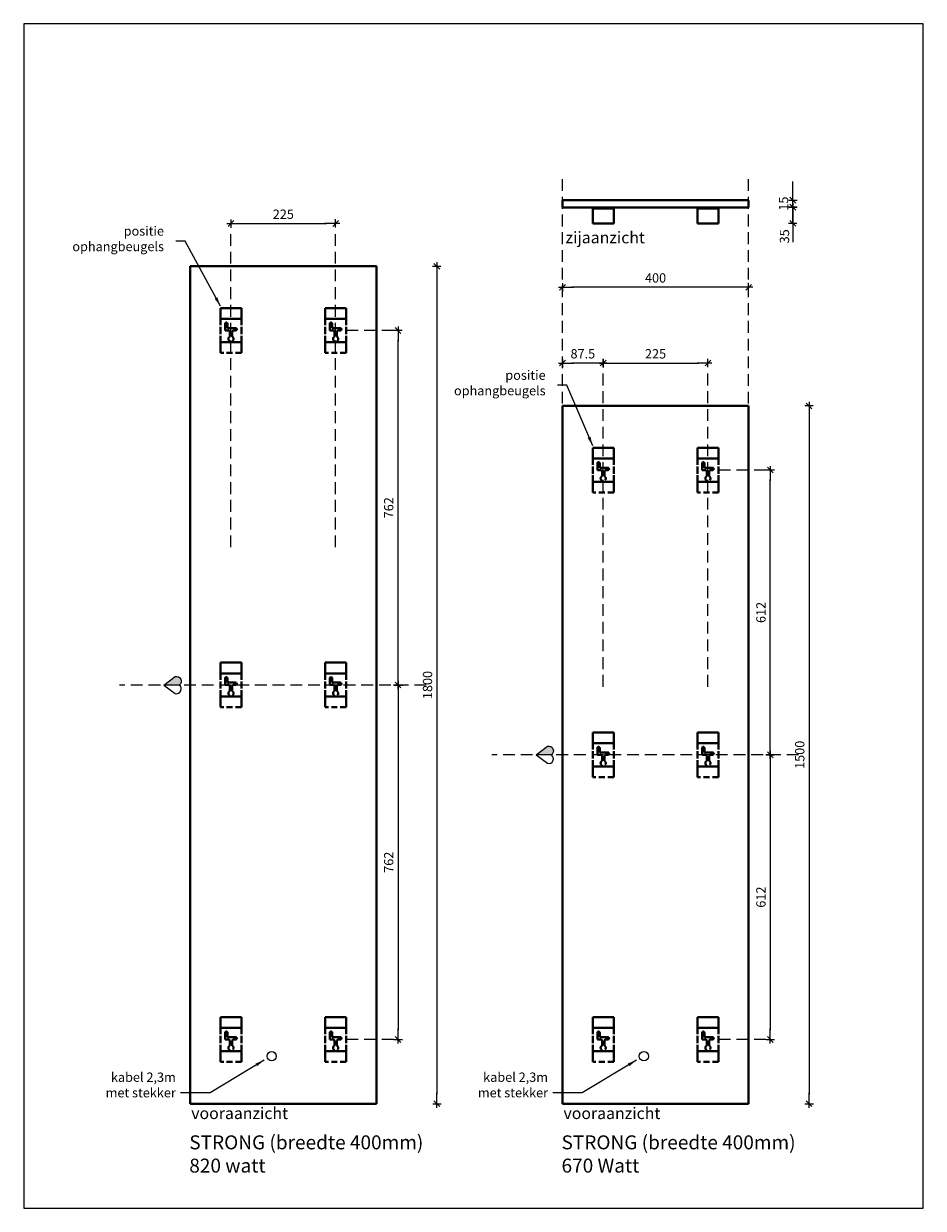
# Model space of a CAD drawing. Extents: x -3684 to 2394, y 1150 to 6487.
# Drawn here: x -1612 to 322, y 3940 to 6487 of the extents above; entities that cross this region are included whole.
import ezdxf

# ---------------------------------------------------------------- set-up
doc = ezdxf.new("R2010")
doc.units = 0
doc.header["$LTSCALE"] = 2
doc.header["$PDMODE"] = 1
doc.header["$PDSIZE"] = -3
doc.linetypes.add('DASHED', pattern=[19.05, 12.7, -6.35])
doc.layers.get('0').update_dxf_attribs({"linetype": 'CONTINUOUS'})
doc.layers.get('DEFPOINTS').update_dxf_attribs({"linetype": 'CONTINUOUS'})
doc.layers.add('A-GENM', color=2, linetype='CONTINUOUS', lineweight=40)
doc.styles.add('ALFA-0_25', font='verdana.ttf')
doc.styles.add('Roman S', font='romans.shx')
doc.dimstyles.new('Rialto style 1', dxfattribs={"dimtxt": 2, "dimasz": 2, "dimexe": 0, "dimexo": 0, "dimgap": 1, "dimtad": 1, "dimzin": 12, "dimdsep": 46, "dimtxsty": 'Roman S', "dimblk1": 'DIM1', "dimblk2": 'DIM1', "dimsah": 1, "dimcen": 1, "dimse1": 1, "dimse2": 1, "dimclrd": 1, "dimclre": 1, "dimclrt": 2, "dimadec": 0, "dimazin": 0, "dimtfac": 0.75, "dimtix": 1, "dimtmove": 1, "dimatfit": 3, "dimfxl": 1, "dimtvp": 1.5, "dimtolj": 1, "dimtzin": 0, "dimarcsym": 0})

# ---------------------------------------------------------------- blocks, each defined once
blk = doc.blocks.new('DIM1')
at = {"color": 1}
for p, q in [((0.44, 0), (-1.17, 0)), ((0.31, 0.31), (-0.31, -0.31))]:
    blk.add_line(p, q, dxfattribs=at)
at = {"color": 1, "linetype": 'ByBlock'}
blk.add_line((0, -0.44), (0, 0.47), dxfattribs=at)
at = {"color": 1, "const_width": 0.0953}
blk.add_lwpolyline([(-0.05, 0, 1), (0.05, 0, 1)], format="xyb", close=True, dxfattribs=at)
blk = doc.blocks.new('*D109')
at = {"color": 1, "lineweight": -2, "transparency": 16777216}
blk.add_line((-386.1, 5757.2), (-433.6, 5757.2), dxfattribs=at)
at = {"layer": 'DEFPOINTS', "color": 0, "transparency": 16777216}
for p in [(-453.6, 5757.2), (-453.6, 5665.2), (-366.1, 5665.2)]:
    blk.add_point(p, dxfattribs=at)
at = {"color": 1, "lineweight": -2, "transparency": 16777216, "xscale": 20, "yscale": 20, "zscale": 20, "rotation": 180}
blk.add_blockref('DIM1', (-453.6, 5757.2), dxfattribs=at)
at = {"color": 1, "lineweight": -2, "transparency": 16777216, "xscale": 20, "yscale": 20, "zscale": 20}
blk.add_blockref('DIM1', (-366.1, 5757.2), dxfattribs=at)
at = {"color": 2, "transparency": 16777216, "insert": (-409.9, 5777.2), "char_height": 20, "attachment_point": 5, "style": 'Roman S'}
blk.add_mtext('\\A1;87.5', dxfattribs=at)
blk = doc.blocks.new('*D110')
at = {"color": 1, "lineweight": -2, "transparency": 16777216}
blk.add_line((-73.6, 5920.3), (-433.6, 5920.3), dxfattribs=at)
at = {"layer": 'DEFPOINTS', "color": 0, "transparency": 16777216}
for p in [(-453.6, 5920.3), (-53.6, 5762.2), (-453.6, 5730.2)]:
    blk.add_point(p, dxfattribs=at)
at = {"color": 1, "lineweight": -2, "transparency": 16777216, "xscale": 20, "yscale": 20, "zscale": 20, "rotation": 180}
blk.add_blockref('DIM1', (-453.6, 5920.3), dxfattribs=at)
at = {"color": 1, "lineweight": -2, "transparency": 16777216, "xscale": 20, "yscale": 20, "zscale": 20}
blk.add_blockref('DIM1', (-53.6, 5920.3), dxfattribs=at)
at = {"color": 2, "transparency": 16777216, "insert": (-253.6, 5940.3), "char_height": 20, "attachment_point": 5, "style": 'Roman S'}
blk.add_mtext('\\A1;400', dxfattribs=at)
blk = doc.blocks.new('*D111')
at = {"color": 1, "lineweight": -2, "transparency": 16777216}
for p, q in [((41.4, 6127.5), (41.4, 6147.5)), ((41.4, 6092.5), (41.4, 6107.5)), ((41.4, 6072.5), (41.4, 6052.5))]:
    blk.add_line(p, q, dxfattribs=at)
at = {"layer": 'DEFPOINTS', "color": 0, "transparency": 16777216}
for p in [(-253.6, 6107.5), (-253.6, 6092.5), (41.4, 6107.5)]:
    blk.add_point(p, dxfattribs=at)
at = {"color": 1, "lineweight": -2, "transparency": 16777216, "xscale": 20, "yscale": 20, "zscale": 20}
for p, rotation in [((41.4, 6107.5), 270), ((41.4, 6092.5), 90)]:
    blk.add_blockref('DIM1', p, dxfattribs=dict(at, rotation=rotation))
at = {"color": 2, "transparency": 16777216, "insert": (21.4, 6100), "char_height": 20, "attachment_point": 5, "rotation": 90, "style": 'Roman S'}
blk.add_mtext('\\A1;15', dxfattribs=at)
blk = doc.blocks.new('*D112')
at = {"color": 1, "lineweight": -2, "transparency": 16777216}
for p, q in [((41.4, 6112.5), (41.4, 6132.5)), ((41.4, 6057.5), (41.4, 6092.5)), ((41.4, 6037.5), (41.4, 6017.5))]:
    blk.add_line(p, q, dxfattribs=at)
at = {"layer": 'DEFPOINTS', "color": 0, "transparency": 16777216}
for p in [(-253.6, 6092.5), (41.4, 6092.5), (-141.1, 6057.5)]:
    blk.add_point(p, dxfattribs=at)
at = {"color": 1, "lineweight": -2, "transparency": 16777216, "xscale": 20, "yscale": 20, "zscale": 20}
for p, rotation in [((41.4, 6092.5), 270), ((41.4, 6057.5), 90)]:
    blk.add_blockref('DIM1', p, dxfattribs=dict(at, rotation=rotation))
at = {"color": 2, "transparency": 16777216, "insert": (23.5, 6029.7), "char_height": 20, "attachment_point": 5, "rotation": 90, "style": 'Roman S'}
blk.add_mtext('\\A1;35', dxfattribs=at)
blk = doc.blocks.new('IR paneel STRONG')
at = {"layer": 'A-GENM', "color": 1}
for p, q in [((26.7, 1698), (26.7, 1302)), ((40.7, 1700), (28.7, 1700)), ((42.7, 1302), (42.7, 1698)), ((43.7, 1635), (44.7, 1635)), ((43.7, 1635), (43.7, 1590)), ((44.7, 1635), (45.7, 1635)), ((44.7, 1635), (44.7, 1590)), ((45.7, 1635), (74.7, 1635)), ((74.7, 1635), (76.7, 1635)), ((76.7, 1590), (76.7, 1635)), ((44.7, 1590), (43.7, 1590)), ((45.7, 1590), (44.7, 1590)), ((74.7, 1590), (45.7, 1590)), ((76.7, 1590), (74.7, 1590)), ((43.7, 1410), (44.7, 1410)), ((43.7, 1410), (43.7, 1365)), ((44.7, 1410), (45.7, 1410)), ((44.7, 1410), (44.7, 1365)), ((45.7, 1410), (74.7, 1410)), ((74.7, 1410), (76.7, 1410)), ((76.7, 1365), (76.7, 1410)), ((44.7, 1365), (43.7, 1365)), ((45.7, 1365), (44.7, 1365)), ((74.7, 1365), (45.7, 1365)), ((76.7, 1365), (74.7, 1365)), ((40.7, 1300), (28.7, 1300))]:
    blk.add_line(p, q, dxfattribs=at)
for points, knots in [([(28.7, 1700), (28.5, 1700), (28.3, 1700), (27.9, 1699.9), (27.7, 1699.7), (27.5, 1699.6), (27.3, 1699.4), (27.1, 1699.3), (27, 1699.1), (26.9, 1699), (26.8, 1698.8), (26.7, 1698.4), (26.7, 1698.2), (26.7, 1698)], [-1, -1, -1, -1, -0.833333, -0.75, -0.666667, -0.583333, -0.5, -0.416667, -0.375, -0.333333, -0.25, -0.166667, 0, 0, 0, 0]), ([(42.7, 1698), (42.7, 1698.2), (42.7, 1698.4), (42.6, 1698.8), (42.5, 1699), (42.4, 1699.1), (42.3, 1699.3), (42.1, 1699.4), (41.9, 1699.6), (41.7, 1699.7), (41.5, 1699.9), (41.1, 1700), (40.9, 1700), (40.7, 1700)], [-1, -1, -1, -1, -0.833333, -0.75, -0.666667, -0.625, -0.583333, -0.5, -0.416667, -0.333333, -0.25, -0.166667, 0, 0, 0, 0]), ([(26.7, 1302), (26.7, 1301.8), (26.7, 1301.6), (26.8, 1301.2), (26.9, 1301), (27, 1300.9), (27.1, 1300.7), (27.3, 1300.6), (27.5, 1300.4), (27.7, 1300.3), (27.9, 1300.1), (28.3, 1300), (28.5, 1300), (28.7, 1300)], [0, 0, 0, 0, 0.166667, 0.25, 0.333333, 0.375, 0.416667, 0.5, 0.583333, 0.666667, 0.75, 0.833333, 1, 1, 1, 1]), ([(40.7, 1300), (40.9, 1300), (41.1, 1300), (41.5, 1300.1), (41.7, 1300.3), (41.9, 1300.4), (42.1, 1300.6), (42.3, 1300.8), (42.4, 1301), (42.5, 1301.1), (42.6, 1301.3), (42.7, 1301.6), (42.7, 1301.8), (42.7, 1302)], [0, 0, 0, 0, 0.166667, 0.25, 0.333333, 0.416667, 0.5, 0.583333, 0.666667, 0.708333, 0.75, 0.833333, 1, 1, 1, 1])]:
    blk.add_open_spline(points, degree=3, knots=knots, dxfattribs=at)
blk = doc.blocks.new('Beugel IR paneel')
at = {"layer": 'A-GENM', "color": 8, "linetype": 'DASHED', "ltscale": 0.5}
for p, q in [((1521.7, -792.9), (1521.7, -792.9)), ((1521.7, -792.9), (1542.7, -792.9)), ((1542.7, -792.9), (1521.7, -792.9)), ((1521.7, -792.9), (1521.7, -837.9)), ((1521.7, -837.9), (1521.7, -792.9)), ((1542.7, -792.9), (1544.7, -792.9)), ((1543.7, -792.9), (1542.7, -792.9)), ((1545.7, -792.9), (1543.7, -792.9)), ((1543.7, -792.9), (1543.7, -792.9)), ((1544.7, -792.9), (1544.7, -837.9)), ((1544.7, -837.9), (1544.7, -792.9)), ((1544.7, -792.9), (1544.7, -792.9)), ((1544.7, -792.9), (1545.7, -792.9)), ((1545.7, -792.9), (1593.7, -792.9)), ((1593.7, -792.9), (1545.7, -792.9)), ((1564.7, -805.4), (1564.7, -822.9)), ((1564.7, -822.9), (1564.7, -805.4)), ((1569.7, -810.9), (1569.7, -805.4)), ((1569.7, -805.4), (1569.7, -810.9)), ((1571.7, -812.9), (1569.7, -810.9)), ((1569.7, -810.9), (1571.7, -812.9)), ((1569.7, -810.9), (1569.7, -810.9)), ((1582.8, -812.9), (1571.7, -812.9)), ((1571.7, -812.9), (1582.8, -812.9)), ((1571.7, -812.9), (1571.7, -812.9)), ((1582.8, -812.9), (1582.8, -812.9)), ((1593.7, -792.9), (1594.7, -792.9)), ((1595.7, -792.9), (1593.7, -792.9)), ((1594.7, -792.9), (1594.7, -837.9)), ((1594.7, -837.9), (1594.7, -792.9)), ((1594.7, -792.9), (1594.7, -792.9)), ((1594.7, -792.9), (1596.7, -792.9)), ((1596.7, -792.9), (1595.7, -792.9)), ((1595.7, -792.9), (1595.7, -792.9)), ((1596.7, -792.9), (1617.7, -792.9)), ((1617.7, -792.9), (1596.7, -792.9)), ((1617.7, -792.9), (1617.7, -792.9)), ((1617.7, -792.9), (1617.7, -837.9)), ((1617.7, -792.9), (1617.7, -837.9)), ((1521.7, -837.9), (1542.7, -837.9)), ((1542.7, -837.9), (1521.7, -837.9)), ((1521.7, -837.9), (1521.7, -837.9)), ((1542.7, -837.9), (1543.7, -837.9)), ((1544.7, -837.9), (1542.7, -837.9)), ((1543.7, -837.9), (1543.7, -837.9)), ((1543.7, -837.9), (1545.7, -837.9)), ((1545.7, -837.9), (1544.7, -837.9)), ((1544.7, -837.9), (1544.7, -837.9)), ((1545.7, -837.9), (1593.7, -837.9)), ((1593.7, -837.9), (1545.7, -837.9)), ((1564.7, -822.9), (1555.2, -822.9)), ((1555.2, -822.9), (1564.7, -822.9)), ((1555.2, -827.9), (1569.7, -827.9)), ((1569.7, -827.9), (1555.2, -827.9)), ((1564.7, -822.9), (1564.7, -822.9)), ((1569.7, -819.9), (1571.7, -817.9)), ((1571.7, -817.9), (1569.7, -819.9)), ((1569.7, -827.9), (1569.7, -819.9)), ((1569.7, -819.9), (1569.7, -827.9)), ((1569.7, -819.9), (1569.7, -819.9)), ((1569.7, -827.9), (1569.7, -827.9)), ((1571.7, -817.9), (1582.8, -817.9)), ((1582.8, -817.9), (1571.7, -817.9)), ((1571.7, -817.9), (1571.7, -817.9)), ((1582.8, -817.9), (1582.8, -817.9)), ((1593.7, -837.9), (1595.7, -837.9)), ((1594.7, -837.9), (1593.7, -837.9)), ((1596.7, -837.9), (1594.7, -837.9)), ((1594.7, -837.9), (1594.7, -837.9)), ((1595.7, -837.9), (1595.7, -837.9)), ((1595.7, -837.9), (1596.7, -837.9)), ((1596.7, -837.9), (1617.7, -837.9)), ((1617.7, -837.9), (1596.7, -837.9)), ((1617.7, -837.9), (1617.7, -837.9))]:
    blk.add_line(p, q, dxfattribs=at)
for centre, radius, start, end in [((1567.2, -805.4), 2.5, 0, 180), ((1567.2, -805.4), 2.5, 0, 180), ((1587.7, -815.4), 5.5, 207.0357, 152.9643), ((1587.7, -815.4), 5.5, 207.0357, 152.9643), ((1555.2, -825.4), 2.5, 90, 270), ((1555.2, -825.4), 2.5, 90, 270)]:
    blk.add_arc(centre, radius, start, end, dxfattribs=at)
blk = doc.blocks.new('STRONG 400x1500')
at = {"layer": 'A-GENM', "color": 1}
for p, q in [((-520.4, -226.3), (-520.4, -626.3)), ((979.6, -226.3), (-520.4, -226.3)), ((-520.4, -226.3), (-520.4, -226.3)), ((979.6, -626.3), (979.6, -226.3)), ((979.6, -226.3), (979.6, -226.3)), ((-520.4, -626.3), (979.6, -626.3)), ((-520.4, -626.3), (-520.4, -626.3)), ((979.6, -626.3), (979.6, -626.3))]:
    blk.add_line(p, q, dxfattribs=at)
for points, knots in [([(-520.4, -226.3), (-520.4, -226.3), (-520.4, -226.4), (-520.2, -226.5), (-520.1, -226.6), (-520, -226.7), (-519.8, -226.9), (-519.6, -227.1), (-519.4, -227.3), (-519.3, -227.4), (-519.1, -227.6), (-518.8, -227.9), (-518.6, -228.1), (-518.4, -228.3)], [0, 0, 0, 0, 0.166667, 0.25, 0.333333, 0.416667, 0.5, 0.583333, 0.666667, 0.708333, 0.75, 0.833333, 1, 1, 1, 1]), ([(-518.4, -228.3), (-518.6, -228.1), (-518.8, -227.9), (-519.2, -227.6), (-519.4, -227.4), (-519.5, -227.2), (-519.6, -227.1), (-519.8, -226.9), (-520, -226.7), (-520.1, -226.6), (-520.2, -226.5), (-520.4, -226.4), (-520.4, -226.3), (-520.4, -226.3)], [0, 0, 0, 0, 0.166667, 0.25, 0.333333, 0.375, 0.416667, 0.5, 0.583333, 0.666667, 0.75, 0.833333, 1, 1, 1, 1]), ([(977.6, -228.3), (977.8, -228.1), (978, -227.9), (978.4, -227.6), (978.6, -227.4), (978.7, -227.2), (978.9, -227.1), (979, -226.9), (979.2, -226.7), (979.3, -226.6), (979.5, -226.5), (979.6, -226.4), (979.6, -226.3), (979.6, -226.3)], [-1, -1, -1, -1, -0.833333, -0.75, -0.666667, -0.625, -0.583333, -0.5, -0.416667, -0.333333, -0.25, -0.166667, 0, 0, 0, 0]), ([(979.6, -226.3), (979.6, -226.3), (979.6, -226.4), (979.5, -226.5), (979.3, -226.6), (979.2, -226.7), (979, -226.9), (978.9, -227.1), (978.7, -227.2), (978.6, -227.4), (978.4, -227.6), (978, -227.9), (977.8, -228.1), (977.6, -228.3)], [-1, -1, -1, -1, -0.833333, -0.75, -0.666667, -0.583333, -0.5, -0.416667, -0.375, -0.333333, -0.25, -0.166667, 0, 0, 0, 0]), ([(-520.4, -626.3), (-520.4, -626.3), (-520.4, -626.3), (-520.2, -626.2), (-520.1, -626.1), (-520, -625.9), (-519.8, -625.7), (-519.6, -625.5), (-519.4, -625.4), (-519.3, -625.2), (-519.1, -625), (-518.8, -624.8), (-518.6, -624.5), (-518.4, -624.3)], [0, 0, 0, 0, 0.166667, 0.25, 0.333333, 0.416667, 0.5, 0.583333, 0.666667, 0.708333, 0.75, 0.833333, 1, 1, 1, 1]), ([(-518.4, -624.3), (-518.6, -624.5), (-518.8, -624.8), (-519.2, -625.1), (-519.4, -625.3), (-519.5, -625.4), (-519.6, -625.6), (-519.8, -625.7), (-520, -625.9), (-520.1, -626.1), (-520.2, -626.2), (-520.4, -626.3), (-520.4, -626.3), (-520.4, -626.3)], [0, 0, 0, 0, 0.166667, 0.25, 0.333333, 0.375, 0.416667, 0.5, 0.583333, 0.666667, 0.75, 0.833333, 1, 1, 1, 1]), ([(979.6, -626.3), (979.6, -626.3), (979.6, -626.3), (979.5, -626.2), (979.3, -626.1), (979.2, -625.9), (979, -625.7), (978.8, -625.5), (978.6, -625.4), (978.5, -625.2), (978.3, -625), (978, -624.8), (977.8, -624.5), (977.6, -624.3)], [0, 0, 0, 0, 0.166667, 0.25, 0.333333, 0.416667, 0.5, 0.583333, 0.666667, 0.708333, 0.75, 0.833333, 1, 1, 1, 1]), ([(977.6, -624.3), (977.8, -624.5), (978, -624.8), (978.4, -625.1), (978.6, -625.3), (978.7, -625.4), (978.9, -625.6), (979, -625.7), (979.2, -625.9), (979.3, -626.1), (979.5, -626.2), (979.6, -626.3), (979.6, -626.3), (979.6, -626.3)], [0, 0, 0, 0, 0.166667, 0.25, 0.333333, 0.375, 0.416667, 0.5, 0.583333, 0.666667, 0.75, 0.833333, 1, 1, 1, 1])]:
    blk.add_open_spline(points, degree=3, knots=knots, dxfattribs=at)
blk = doc.blocks.new('*D113')
at = {"color": 1, "lineweight": -2, "transparency": 16777216}
blk.add_line((-346.1, 5757.2), (-161.1, 5757.2), dxfattribs=at)
at = {"layer": 'DEFPOINTS', "color": 0, "transparency": 16777216}
for p in [(-141.1, 5757.2), (-366.1, 5577.1), (-141.1, 5487.1)]:
    blk.add_point(p, dxfattribs=at)
at = {"color": 1, "lineweight": -2, "transparency": 16777216, "xscale": 20, "yscale": 20, "zscale": 20, "rotation": 180}
blk.add_blockref('DIM1', (-366.1, 5757.2), dxfattribs=at)
at = {"color": 1, "lineweight": -2, "transparency": 16777216, "xscale": 20, "yscale": 20, "zscale": 20}
blk.add_blockref('DIM1', (-141.1, 5757.2), dxfattribs=at)
at = {"color": 2, "transparency": 16777216, "insert": (-253.6, 5777.2), "char_height": 20, "attachment_point": 5, "style": 'Roman S'}
blk.add_mtext('\\A1;225', dxfattribs=at)
blk = doc.blocks.new('*D114')
at = {"color": 1, "lineweight": -2, "transparency": 16777216}
blk.add_line((-7.1, 4935.2), (-7.1, 5507.2), dxfattribs=at)
at = {"layer": 'DEFPOINTS', "color": 0, "transparency": 16777216}
for p in [(-53.6, 5527.2), (-7.1, 5527.2), (121.4, 4915.2)]:
    blk.add_point(p, dxfattribs=at)
at = {"color": 1, "lineweight": -2, "transparency": 16777216, "xscale": 20, "yscale": 20, "zscale": 20}
for p, rotation in [((-7.1, 5527.2), 90), ((-7.1, 4915.2), 270)]:
    blk.add_blockref('DIM1', p, dxfattribs=dict(at, rotation=rotation))
at = {"color": 2, "transparency": 16777216, "insert": (-27.1, 5221.2), "char_height": 20, "attachment_point": 5, "rotation": 90, "style": 'Roman S'}
blk.add_mtext('\\A1;612', dxfattribs=at)
blk = doc.blocks.new('*D115')
at = {"color": 1, "lineweight": -2, "transparency": 16777216}
blk.add_line((-7.1, 4895.2), (-7.1, 4323.2), dxfattribs=at)
at = {"layer": 'DEFPOINTS', "color": 0, "transparency": 16777216}
for p in [(115.3, 4915.2), (-53.6, 4303.2), (-7.1, 4303.2)]:
    blk.add_point(p, dxfattribs=at)
at = {"color": 1, "lineweight": -2, "transparency": 16777216, "xscale": 20, "yscale": 20, "zscale": 20}
for p, rotation in [((-7.1, 4915.2), 90), ((-7.1, 4303.2), 270)]:
    blk.add_blockref('DIM1', p, dxfattribs=dict(at, rotation=rotation))
at = {"color": 2, "transparency": 16777216, "insert": (-27.1, 4609.2), "char_height": 20, "attachment_point": 5, "rotation": 90, "style": 'Roman S'}
blk.add_mtext('\\A1;612', dxfattribs=at)
blk = doc.blocks.new('*D116')
at = {"color": 1, "lineweight": -2, "transparency": 16777216}
blk.add_line((76.3, 5645.2), (76.3, 4185.2), dxfattribs=at)
at = {"layer": 'DEFPOINTS', "color": 0, "transparency": 16777216}
for p in [(-298.7, 5665.2), (-298.7, 4165.2), (76.3, 4165.2)]:
    blk.add_point(p, dxfattribs=at)
at = {"color": 1, "lineweight": -2, "transparency": 16777216, "xscale": 20, "yscale": 20, "zscale": 20}
for p, rotation in [((76.3, 5665.2), 90), ((76.3, 4165.2), 270)]:
    blk.add_blockref('DIM1', p, dxfattribs=dict(at, rotation=rotation))
at = {"color": 2, "transparency": 16777216, "insert": (56.3, 4915.2), "char_height": 20, "attachment_point": 5, "rotation": 90, "style": 'Roman S'}
blk.add_mtext('\\A1;1500', dxfattribs=at)
blk = doc.blocks.new('STRONG 400x1800')
at = {"layer": 'A-GENM', "color": 1}
for p, q in [((1974.1, -475.8), (1974.1, -875.8)), ((3774.1, -475.8), (1974.1, -475.8)), ((1974.1, -475.8), (1974.1, -475.8)), ((3774.1, -875.8), (3774.1, -475.8)), ((3774.1, -475.8), (3774.1, -475.8)), ((1974.1, -875.8), (3774.1, -875.8)), ((1974.1, -875.8), (1974.1, -875.8)), ((3774.1, -875.8), (3774.1, -875.8))]:
    blk.add_line(p, q, dxfattribs=at)
for points, knots in [([(1974.1, -475.8), (1974.1, -475.8), (1974.2, -475.8), (1974.3, -475.9), (1974.4, -476.1), (1974.5, -476.2), (1974.7, -476.4), (1974.9, -476.6), (1975.1, -476.8), (1975.2, -476.9), (1975.4, -477.1), (1975.7, -477.4), (1976, -477.6), (1976.1, -477.8)], [0, 0, 0, 0, 0.166667, 0.25, 0.333333, 0.416667, 0.5, 0.583333, 0.666667, 0.708333, 0.75, 0.833333, 1, 1, 1, 1]), ([(1976.1, -477.8), (1976, -477.6), (1975.7, -477.4), (1975.4, -477), (1975.2, -476.8), (1975, -476.7), (1974.9, -476.5), (1974.7, -476.4), (1974.5, -476.2), (1974.4, -476.1), (1974.3, -475.9), (1974.2, -475.8), (1974.1, -475.8), (1974.1, -475.8)], [0, 0, 0, 0, 0.166667, 0.25, 0.333333, 0.375, 0.416667, 0.5, 0.583333, 0.666667, 0.75, 0.833333, 1, 1, 1, 1]), ([(3772.1, -477.8), (3772.3, -477.6), (3772.6, -477.4), (3772.9, -477), (3773.1, -476.8), (3773.2, -476.7), (3773.4, -476.5), (3773.6, -476.4), (3773.7, -476.2), (3773.9, -476.1), (3774, -475.9), (3774.1, -475.8), (3774.1, -475.8), (3774.1, -475.8)], [-1, -1, -1, -1, -0.833333, -0.75, -0.666667, -0.625, -0.583333, -0.5, -0.416667, -0.333333, -0.25, -0.166667, 0, 0, 0, 0]), ([(3774.1, -475.8), (3774.1, -475.8), (3774.1, -475.8), (3774, -475.9), (3773.9, -476.1), (3773.7, -476.2), (3773.6, -476.4), (3773.4, -476.5), (3773.2, -476.7), (3773.1, -476.8), (3772.9, -477), (3772.6, -477.4), (3772.3, -477.6), (3772.1, -477.8)], [-1, -1, -1, -1, -0.833333, -0.75, -0.666667, -0.583333, -0.5, -0.416667, -0.375, -0.333333, -0.25, -0.166667, 0, 0, 0, 0]), ([(1974.1, -875.8), (1974.1, -875.8), (1974.2, -875.8), (1974.3, -875.6), (1974.4, -875.5), (1974.5, -875.4), (1974.7, -875.2), (1974.9, -875), (1975.1, -874.8), (1975.2, -874.7), (1975.4, -874.5), (1975.7, -874.2), (1976, -874), (1976.1, -873.8)], [0, 0, 0, 0, 0.166667, 0.25, 0.333333, 0.416667, 0.5, 0.583333, 0.666667, 0.708333, 0.75, 0.833333, 1, 1, 1, 1]), ([(1976.1, -873.8), (1976, -874), (1975.7, -874.2), (1975.4, -874.6), (1975.2, -874.8), (1975, -874.9), (1974.9, -875.1), (1974.7, -875.2), (1974.5, -875.4), (1974.4, -875.5), (1974.3, -875.6), (1974.2, -875.8), (1974.1, -875.8), (1974.1, -875.8)], [0, 0, 0, 0, 0.166667, 0.25, 0.333333, 0.375, 0.416667, 0.5, 0.583333, 0.666667, 0.75, 0.833333, 1, 1, 1, 1]), ([(3774.1, -875.8), (3774.1, -875.8), (3774.1, -875.8), (3774, -875.6), (3773.9, -875.5), (3773.7, -875.4), (3773.6, -875.2), (3773.4, -875), (3773.2, -874.8), (3773, -874.7), (3772.9, -874.5), (3772.6, -874.2), (3772.3, -874), (3772.1, -873.8)], [0, 0, 0, 0, 0.166667, 0.25, 0.333333, 0.416667, 0.5, 0.583333, 0.666667, 0.708333, 0.75, 0.833333, 1, 1, 1, 1]), ([(3772.1, -873.8), (3772.3, -874), (3772.6, -874.2), (3772.9, -874.6), (3773.1, -874.8), (3773.2, -874.9), (3773.4, -875.1), (3773.6, -875.2), (3773.7, -875.4), (3773.9, -875.5), (3774, -875.6), (3774.1, -875.8), (3774.1, -875.8), (3774.1, -875.8)], [0, 0, 0, 0, 0.166667, 0.25, 0.333333, 0.375, 0.416667, 0.5, 0.583333, 0.666667, 0.75, 0.833333, 1, 1, 1, 1])]:
    blk.add_open_spline(points, degree=3, knots=knots, dxfattribs=at)
blk = doc.blocks.new('*D117')
at = {"color": 1, "lineweight": -2, "transparency": 16777216}
blk.add_line((-807.1, 5085.2), (-807.1, 5807.2), dxfattribs=at)
at = {"layer": 'DEFPOINTS', "color": 0, "transparency": 16777216}
for p in [(-853.6, 5827.2), (-807.1, 5827.2), (-678.6, 5065.2)]:
    blk.add_point(p, dxfattribs=at)
at = {"color": 1, "lineweight": -2, "transparency": 16777216, "xscale": 20, "yscale": 20, "zscale": 20}
for p, rotation in [((-807.1, 5827.2), 90), ((-807.1, 5065.2), 270)]:
    blk.add_blockref('DIM1', p, dxfattribs=dict(at, rotation=rotation))
at = {"color": 2, "transparency": 16777216, "insert": (-827.1, 5446.2), "char_height": 20, "attachment_point": 5, "rotation": 90, "style": 'Roman S'}
blk.add_mtext('\\A1;762', dxfattribs=at)
blk = doc.blocks.new('*D118')
at = {"color": 1, "lineweight": -2, "transparency": 16777216}
blk.add_line((-807.1, 5045.2), (-807.1, 4323.2), dxfattribs=at)
at = {"layer": 'DEFPOINTS', "color": 0, "transparency": 16777216}
for p in [(-684.7, 5065.2), (-853.6, 4303.2), (-807.1, 4303.2)]:
    blk.add_point(p, dxfattribs=at)
at = {"color": 1, "lineweight": -2, "transparency": 16777216, "xscale": 20, "yscale": 20, "zscale": 20}
for p, rotation in [((-807.1, 5065.2), 90), ((-807.1, 4303.2), 270)]:
    blk.add_blockref('DIM1', p, dxfattribs=dict(at, rotation=rotation))
at = {"color": 2, "transparency": 16777216, "insert": (-827.1, 4684.2), "char_height": 20, "attachment_point": 5, "rotation": 90, "style": 'Roman S'}
blk.add_mtext('\\A1;762', dxfattribs=at)
blk = doc.blocks.new('*D119')
at = {"color": 1, "lineweight": -2, "transparency": 16777216}
blk.add_line((-723.7, 5945.2), (-723.7, 4185.2), dxfattribs=at)
at = {"layer": 'DEFPOINTS', "color": 0, "transparency": 16777216}
for p in [(-1053.6, 5965.2), (-1053.6, 4165.2), (-723.7, 4165.2)]:
    blk.add_point(p, dxfattribs=at)
at = {"color": 1, "lineweight": -2, "transparency": 16777216, "xscale": 20, "yscale": 20, "zscale": 20}
for p, rotation in [((-723.7, 5965.2), 90), ((-723.7, 4165.2), 270)]:
    blk.add_blockref('DIM1', p, dxfattribs=dict(at, rotation=rotation))
at = {"color": 2, "transparency": 16777216, "insert": (-743.7, 5065.2), "char_height": 20, "attachment_point": 5, "rotation": 90, "style": 'Roman S'}
blk.add_mtext('\\A1;1800', dxfattribs=at)
blk = doc.blocks.new('*D120')
at = {"color": 1, "lineweight": -2, "transparency": 16777216}
blk.add_line((-1146.1, 6057.2), (-961.1, 6057.2), dxfattribs=at)
at = {"layer": 'DEFPOINTS', "color": 0, "transparency": 16777216}
for p in [(-941.1, 6057.2), (-1166.1, 5877.1), (-941.1, 5787.1)]:
    blk.add_point(p, dxfattribs=at)
at = {"color": 1, "lineweight": -2, "transparency": 16777216, "xscale": 20, "yscale": 20, "zscale": 20, "rotation": 180}
blk.add_blockref('DIM1', (-1166.1, 6057.2), dxfattribs=at)
at = {"color": 1, "lineweight": -2, "transparency": 16777216, "xscale": 20, "yscale": 20, "zscale": 20}
blk.add_blockref('DIM1', (-941.1, 6057.2), dxfattribs=at)
at = {"color": 2, "transparency": 16777216, "insert": (-1053.6, 6077.2), "char_height": 20, "attachment_point": 5, "style": 'Roman S'}
blk.add_mtext('\\A1;225', dxfattribs=at)

msp = doc.modelspace()

# ---------------------------------------------------------------- hatches: boundary and pattern name
h = msp.add_hatch(color=8)
h.dxf.hatch_style = 1
h.paths.add_polyline_path([(-1277.29, 5065.208, 0.82252749), (-1285.97, 5083.561), (-1310.244, 5065.208)])
h = msp.add_hatch(color=8)
h.dxf.hatch_style = 1
h.paths.add_polyline_path([(-477.29, 4915.208, 0.82252749), (-485.97, 4933.561), (-510.244, 4915.208)])

# ---------------------------------------------------------------- linework, layer by layer
at = {"color": 7, "linetype": 'DASHED'}
for p, q in [((-746.291, 5065.208), (-1405.724, 5065.208)), ((53.709, 4915.208), (-605.724, 4915.208))]:
    msp.add_line(p, q, dxfattribs=at)
msp.add_lwpolyline([(-1611.561, 3940.322), (321.826, 3940.322), (321.826, 6486.798), (-1611.561, 6486.798)], close=True)
for points in [[(-453.627, 5365.208), (-453.627, 6159.232)], [(-53.627, 5365.208), (-53.627, 6159.232)], [(-1166.127, 5361.512), (-1166.127, 6042.837)], [(-941.127, 5361.512), (-941.127, 6043.422)], [(-816.472, 5827.208), (-929.833, 5827.208)], [(-366.127, 5061.512), (-366.127, 5742.837)], [(-141.127, 5061.512), (-141.127, 5743.422)], [(-16.472, 5527.208), (-129.833, 5527.208)], [(-816.472, 4303.208), (-929.833, 4303.208)], [(-16.472, 4303.208), (-129.833, 4303.208)]]:
    msp.add_lwpolyline(points, dxfattribs=at)
at = {"color": 8}
for points in [[(-1310.244, 5065.208), (-1285.97, 5083.561, -0.82252749), (-1277.29, 5065.208), (-1310.244, 5065.208)], [(-1310.244, 5065.208), (-1285.97, 5046.855, 0.82252749), (-1277.29, 5065.208), (-1310.244, 5065.208)], [(-510.244, 4915.208), (-485.97, 4933.561, -0.82252749), (-477.29, 4915.208), (-510.244, 4915.208)], [(-510.244, 4915.208), (-485.97, 4896.855, 0.82252749), (-477.29, 4915.208), (-510.244, 4915.208)]]:
    msp.add_lwpolyline(points, format="xyb", dxfattribs=at)
at = {"color": 9}
for centre in [(-1078.627, 4267.208), (-278.627, 4267.208)]:
    msp.add_circle(centre, 10, dxfattribs=at)

# ---------------------------------------------------------------- block references
at = {"rotation": 270}
for name, p in [('IR paneel STRONG', (-1753.627, 6134.232)), ('STRONG 400x1800', (-377.831, 7939.34)), ('Beugel IR paneel', (-350.723, 7396.956)), ('Beugel IR paneel', (-125.723, 7396.956)), ('STRONG 400x1500', (172.695, 5144.813)), ('Beugel IR paneel', (449.277, 7096.956)), ('Beugel IR paneel', (674.277, 7096.956)), ('Beugel IR paneel', (-350.723, 6634.956)), ('Beugel IR paneel', (-125.723, 6634.956)), ('Beugel IR paneel', (449.277, 6484.956)), ('Beugel IR paneel', (674.277, 6484.956)), ('Beugel IR paneel', (-350.723, 5872.956)), ('Beugel IR paneel', (-125.723, 5872.956)), ('Beugel IR paneel', (449.277, 5872.956)), ('Beugel IR paneel', (674.277, 5872.956))]:
    msp.add_blockref(name, p, dxfattribs=at)

# ---------------------------------------------------------------- texts
at = {"color": 2, "char_height": 20, "style": 'Roman S'}
for s, insert, attachment_point in [('\\A1;positie\\Pophangbeugels', (-1310.025, 6051.136), 3), ('\\A1;positie\\Pophangbeugels', (-489.827, 5741.256), 3), ('\\A1;kabel 2,3m\\Pmet stekker', (-1284.659, 4178.81), 9), ('\\A1;kabel 2,3m\\Pmet stekker', (-484.659, 4178.81), 9)]:
    msp.add_mtext(s, dxfattribs=dict(at, insert=insert, attachment_point=attachment_point))
at = {"attachment_point": 1, "style": 'ALFA-0_25'}
for s, insert, char_height in [('zijaanzicht', (-447.117, 6039.665), 25), ('vooraanzicht', (-1251.432, 4157.159), 25), ('vooraanzicht', (-451.432, 4157.159), 25), ('STRONG (breedte 400mm)\\P820 watt', (-1255.67, 4097.117), 30), ('STRONG (breedte 400mm)\\P670 Watt', (-455.67, 4097.117), 30)]:
    msp.add_mtext(s, dxfattribs=dict(at, insert=insert, char_height=char_height))

# ---------------------------------------------------------------- dimensions: what is measured, and where the dimension line sits
for base, p1, p2, picture, middle in [((41.373, 6107.531), (-253.627, 6092.531), (-253.627, 6107.531), '*D111', (21.373, 6100.031)), ((-723.668, 4165.208), (-1053.627, 5965.208), (-1053.627, 4165.208), '*D119', (-743.668, 5065.208)), ((-807.133, 5827.208), (-678.627, 5065.208), (-853.627, 5827.208), '*D117', (-827.133, 5446.208)), ((76.332, 4165.208), (-298.668, 5665.208), (-298.668, 4165.208), '*D116', (56.332, 4915.208)), ((-7.133, 5527.208), (121.373, 4915.208), (-53.627, 5527.208), '*D114', (-27.133, 5221.208)), ((-807.133, 4303.208), (-684.659, 5065.208), (-853.627, 4303.208), '*D118', (-827.133, 4684.208)), ((-7.133, 4303.208), (115.341, 4915.208), (-53.627, 4303.208), '*D115', (-27.133, 4609.208))]:
    dim = msp.add_linear_dim(base=base, p1=p1, p2=p2, angle=270, dimstyle='Rialto style 1', override={"dimscale": 10})
    dim.commit()
    dim.dimension.update_dxf_attribs({"geometry": picture, "text_midpoint": middle})
dim = msp.add_linear_dim(base=(41.373, 6092.531), p1=(-141.127, 6057.531), p2=(-253.627, 6092.531), angle=270, dimstyle='Rialto style 1', override={"dimscale": 10})
dim.commit()
dim.dimension.update_dxf_attribs({"geometry": '*D112', "text_midpoint": (43.493, 6029.743), "dimtype": 160})
for base, p1, p2, picture, middle in [((-941.127, 6057.176), (-1166.127, 5877.084), (-941.127, 5787.084), '*D120', (-1053.627, 6077.176)), ((-453.627, 5920.3), (-53.627, 5762.22), (-453.627, 5730.208), '*D110', (-253.627, 5940.3)), ((-453.627, 5757.176), (-366.127, 5665.208), (-453.627, 5665.208), '*D109', (-409.877, 5777.176)), ((-141.127, 5757.176), (-366.127, 5577.084), (-141.127, 5487.084), '*D113', (-253.627, 5777.176))]:
    dim = msp.add_linear_dim(base=base, p1=p1, p2=p2, dimstyle='Rialto style 1', override={"dimscale": 10})
    dim.commit()
    dim.dimension.update_dxf_attribs({"geometry": picture, "text_midpoint": middle})

# ---------------------------------------------------------------- leaders
at = {"annotation_type": 0, "has_hookline": 1, "hookline_direction": 1}
for points, text_width in [([(-1188.639, 5879.358), (-1264.787, 6019.305), (-1284.787, 6019.305)], 215.238), ([(-388.639, 5579.358), (-444.589, 5709.426), (-464.589, 5709.426)], 215.238), ([(-1094.474, 4258.942), (-1211.062, 4188.81), (-1274.659, 4188.81)], 179.048), ([(-294.474, 4258.942), (-411.062, 4188.81), (-474.659, 4188.81)], 179.048)]:
    msp.add_leader(points, dimstyle='Rialto style 1', override={"dimscale": 10, "dimgap": 1, "dimtad": 0}, dxfattribs=dict(at, text_width=text_width))

doc.saveas('drawing.dxf')
